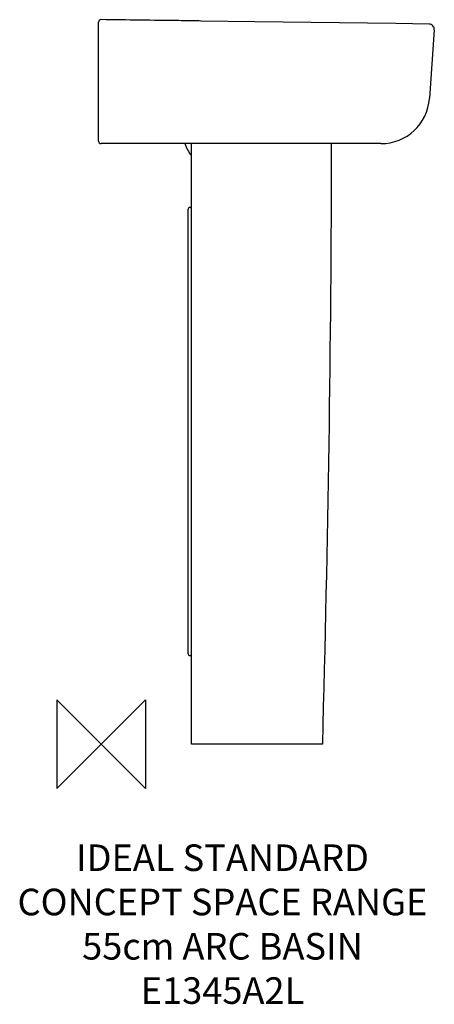
# Model space of a CAD drawing. Units: millimetres. Extents: x -92 to 377, y -294 to 818.
import ezdxf

# ---------------------------------------------------------------- set-up
doc = ezdxf.new("R2010")
doc.units = ezdxf.units.MM
doc.header["$LTSCALE"] = 54.820741
for name, color, linetype in [('DETAIL', 2, 'CONTINUOUS'), ('Origin', 6, 'CONTINUOUS'), ('Text', 7, 'CONTINUOUS')]:
    doc.layers.add(name, color=color, linetype=linetype)
doc.styles.add('Fastrack', font='simplex.shx')

# ---------------------------------------------------------------- blocks, each defined once
blk = doc.blocks.new('ZPO')
at = {"layer": 'Origin'}
blk.add_lwpolyline([(-50, 50), (-50, -50), (50, 50), (50, -50)], close=True, dxfattribs=at)

msp = doc.modelspace()

# ---------------------------------------------------------------- linework, layer by layer
at = {"layer": 'DETAIL'}
for p, q in [((-3, 681), (-3, 815)), ((110.9, 816.5), (110.3, 816.5)), ((112.7, 816.4), (110.9, 816.5)), ((113.2, 816.4), (112.7, 816.4)), ((173.5, 815.6), (113.2, 816.4)), ((333, 813.5), (173.5, 815.6)), ((370.6, 813), (333, 813.5)), ((376.5, 806.6), (371.1, 729.2)), ((316.2, 678), (0, 678)), ((102, 0), (102, 678)), ((98, 603.1), (98, 102.9)), ((100.9, 606), (102, 606)), ((102, 100), (100.9, 100)), ((250, 0), (102, 0))]:
    msp.add_line(p, q, dxfattribs=at)
for centre, radius, start, end in [((0, 815), 3, 89.2755, 180), ((0, 814.9), 3, 157.125, 171.2271), ((109.5, 808.6), 8, 84.1477, 89.2845), ((370.5, 807), 6, 356, 89.3184), ((316.2, 733), 55, 270.0007, 356.0002), ((0, 681), 3, 180.0024, 270), ((128.2, 688), 35, 196.6091, 221.5279), ((100.9, 603.1), 2.9, 90, 180), ((100.9, 102.9), 2.9, 180, 270)]:
    msp.add_arc(centre, radius, start, end, dxfattribs=at)
msp.add_open_spline([(109.6, 816.6), (102.3, 816.7), (65.8, 817.1), (29.3, 817.6), (0, 818)], degree=3, knots=[0, 0, 0, 0, 0.199642, 1, 1, 1, 1], dxfattribs=at)
msp.add_open_spline([(260, 678), (259.9, 452), (255.9, 225.9), (250, 0)], degree=3, dxfattribs=at)

# ---------------------------------------------------------------- block references
at = {"layer": 'Origin'}
msp.add_blockref('ZPO', (0, 0), dxfattribs=at)

# ---------------------------------------------------------------- texts
at = {"layer": 'Text', "insert": (137.1, -113.2), "char_height": 30, "width": 2237.289, "attachment_point": 2, "style": 'Fastrack'}
msp.add_mtext('IDEAL STANDARD\\PCONCEPT SPACE RANGE\\P55cm ARC BASIN\\PE1345A2L', dxfattribs=at)

doc.saveas('drawing.dxf')
